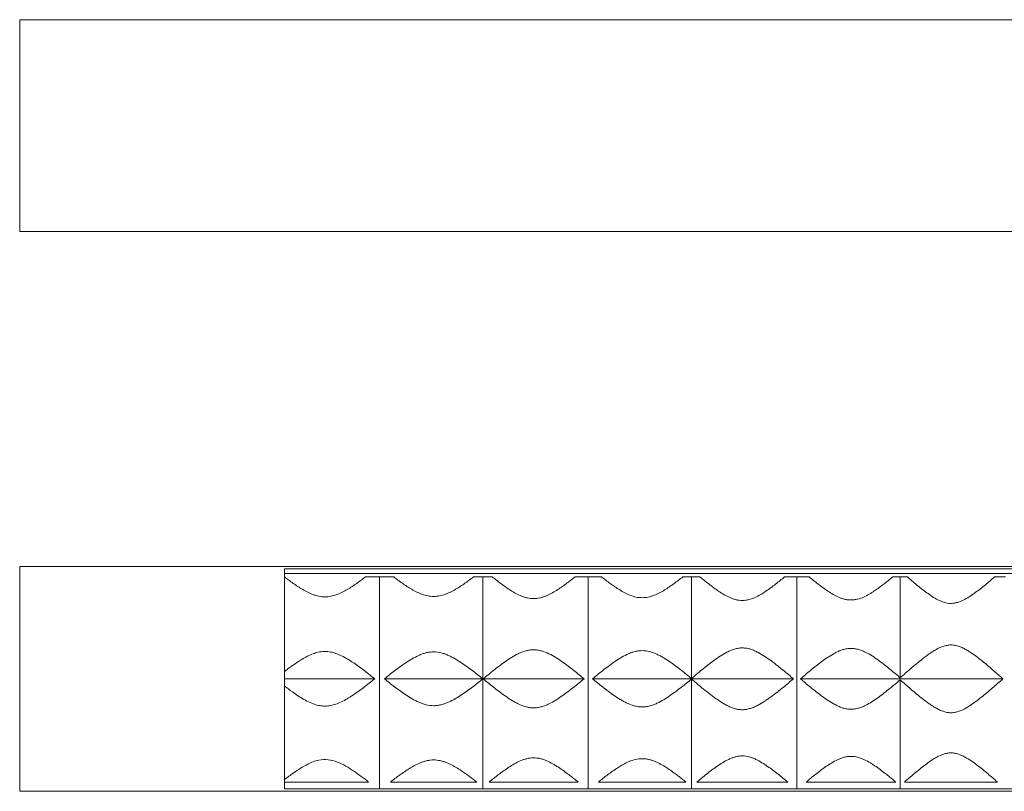
# Model space of a CAD drawing. Units: millimetres. Extents: x 227 to 1664, y 1304 to 1595.
# Drawn here: x 227 to 599, y 1304 to 1595 of the extents above; entities that cross this region are included whole.
import ezdxf

# ---------------------------------------------------------------- set-up
doc = ezdxf.new("R2010")
doc.units = ezdxf.units.MM
doc.header["$LTSCALE"] = 10

msp = doc.modelspace()

# ---------------------------------------------------------------- linework, layer by layer
at = {"color": 7, "linetype": 'Continuous', "lineweight": 15}
for p, q in [((226.8, 1595.11), (226.8, 1515.11)), ((226.8, 1595.11), (1446.8, 1595.11)), ((226.8, 1515.11), (1446.8, 1515.11)), ((226.8, 1388.58), (1446.8, 1388.58)), ((226.8, 1303.58), (226.8, 1388.58)), ((326.8, 1387.58), (1346.8, 1387.58)), ((326.8, 1304.58), (326.8, 1387.58)), ((1346.8, 1385.9), (326.8, 1385.9)), ((357.34, 1384.58), (362.73, 1384.58)), ((362.73, 1384.58), (362.73, 1304.58)), ((362.73, 1384.58), (368.09, 1384.58)), ((398.17, 1384.58), (401.71, 1384.58)), ((401.71, 1384.58), (401.71, 1304.58)), ((401.71, 1384.58), (405.26, 1384.58)), ((436.52, 1384.58), (441.54, 1384.58)), ((441.54, 1384.58), (441.54, 1304.58)), ((441.54, 1384.58), (446.57, 1384.58)), ((477.21, 1384.58), (480.52, 1384.58)), ((480.52, 1384.58), (480.52, 1346.18)), ((480.52, 1384.58), (483.72, 1384.58)), ((480.52, 1384.58), (480.52, 1346.18)), ((480.52, 1384.58), (480.52, 1384.58)), ((515.68, 1384.58), (520.35, 1384.58)), ((520.35, 1384.58), (520.35, 1304.58)), ((520.35, 1384.58), (524.99, 1384.58)), ((556.51, 1384.58), (559.34, 1384.58)), ((559.34, 1384.58), (559.34, 1346.49)), ((559.34, 1384.58), (562.05, 1384.58)), ((594.98, 1384.58), (599.16, 1384.58)), ((360.87, 1346.08), (326.8, 1346.08)), ((401.69, 1346.08), (364.57, 1346.08)), ((439.94, 1346.08), (401.84, 1346.08)), ((519, 1346.08), (443.13, 1346.08)), ((480.52, 1345.98), (480.52, 1304.58)), ((480.52, 1345.98), (480.52, 1304.58)), ((598.15, 1346.08), (521.68, 1346.08)), ((559.34, 1345.67), (559.34, 1304.58)), ((358.57, 1307.09), (326.8, 1307.09)), ((399.4, 1307.09), (366.86, 1307.09)), ((437.71, 1307.09), (404.07, 1307.09)), ((478.41, 1307.09), (445.37, 1307.09)), ((516.84, 1307.09), (482.57, 1307.09)), ((557.66, 1307.09), (523.84, 1307.09)), ((596.08, 1307.09), (560.95, 1307.09)), ((1446.8, 1303.58), (226.8, 1303.58)), ((1346.8, 1304.58), (326.8, 1304.58))]:
    msp.add_line(p, q, dxfattribs=at)
for centre, major_axis, start_param, end_param in [((470.38, 1366.73), (0, 26.26), 3.813866, 3.814067), ((470.59, 1325.68), (0, 25.87), 5.614892, 5.615096)]:
    msp.add_ellipse(centre, major_axis=major_axis, ratio=0.620132, start_param=start_param, end_param=end_param, dxfattribs=at)
for points, knots in [([(357.34, 1384.58), (356.29, 1383.77), (355.2, 1382.96), (352.93, 1381.35), (351.75, 1380.56), (349.87, 1379.46), (349.22, 1379.1), (347.89, 1378.45), (347.21, 1378.15), (345.81, 1377.63), (345.07, 1377.42), (343.59, 1377.13), (342.84, 1377.05), (341.7, 1377.05), (341.31, 1377.07), (340.56, 1377.15), (340.19, 1377.2), (339.45, 1377.35), (339.08, 1377.44), (338.36, 1377.65), (338, 1377.76), (336.94, 1378.15), (336.26, 1378.45), (334.94, 1379.1), (334.3, 1379.45), (333.05, 1380.19), (332.44, 1380.57), (331.24, 1381.35), (330.66, 1381.75), (328.96, 1382.96), (327.87, 1383.77), (326.82, 1384.58)], [0, 0, 0, 0, 0.125, 0.125, 0.25, 0.25, 0.3125, 0.3125, 0.375, 0.375, 0.4375, 0.4375, 0.5, 0.5, 0.53125, 0.53125, 0.5625, 0.5625, 0.59375, 0.59375, 0.625, 0.625, 0.6875, 0.6875, 0.75, 0.75, 0.8125, 0.8125, 0.875, 0.875, 1, 1, 1, 1]), ([(398.17, 1384.58), (397.14, 1383.78), (396.07, 1382.98), (393.83, 1381.41), (392.67, 1380.63), (390.81, 1379.54), (390.17, 1379.2), (388.86, 1378.56), (388.19, 1378.27), (386.8, 1377.77), (386.08, 1377.56), (384.62, 1377.28), (383.88, 1377.2), (382.75, 1377.2), (382.38, 1377.22), (381.63, 1377.29), (381.27, 1377.35), (380.54, 1377.49), (380.18, 1377.58), (379.46, 1377.78), (379.11, 1377.89), (378.06, 1378.27), (377.39, 1378.56), (376.09, 1379.19), (375.46, 1379.54), (374.23, 1380.26), (373.62, 1380.64), (372.44, 1381.4), (371.87, 1381.8), (370.19, 1382.98), (369.12, 1383.78), (368.09, 1384.58)], [0, 0, 0, 0, 0.125, 0.125, 0.25, 0.25, 0.3125, 0.3125, 0.375, 0.375, 0.4375, 0.4375, 0.5, 0.5, 0.53125, 0.53125, 0.5625, 0.5625, 0.59375, 0.59375, 0.625, 0.625, 0.6875, 0.6875, 0.75, 0.75, 0.8125, 0.8125, 0.875, 0.875, 1, 1, 1, 1]), ([(436.52, 1384.58), (435.45, 1383.73), (434.34, 1382.86), (432.03, 1381.15), (430.82, 1380.3), (428.9, 1379.1), (428.24, 1378.71), (426.88, 1377.98), (426.19, 1377.65), (425.1, 1377.22), (424.73, 1377.08), (423.98, 1376.85), (423.6, 1376.74), (422.84, 1376.58), (422.45, 1376.51), (421.67, 1376.43), (421.28, 1376.4), (420.08, 1376.4), (419.31, 1376.5), (418.16, 1376.75), (417.78, 1376.85), (417.03, 1377.09), (416.66, 1377.22), (415.58, 1377.66), (414.89, 1377.99), (413.54, 1378.71), (412.88, 1379.09), (410.96, 1380.3), (409.75, 1381.15), (407.44, 1382.86), (406.33, 1383.73), (405.26, 1384.58)], [0, 0, 0, 0, 0.125, 0.125, 0.25, 0.25, 0.3125, 0.3125, 0.375, 0.375, 0.40625, 0.40625, 0.4375, 0.4375, 0.46875, 0.46875, 0.5, 0.5, 0.5625, 0.5625, 0.59375, 0.59375, 0.625, 0.625, 0.6875, 0.6875, 0.75, 0.75, 0.875, 0.875, 1, 1, 1, 1]), ([(477.21, 1384.58), (476.16, 1383.75), (475.07, 1382.91), (472.8, 1381.25), (471.62, 1380.43), (469.74, 1379.28), (469.09, 1378.9), (467.76, 1378.21), (467.07, 1377.9), (466.01, 1377.49), (465.64, 1377.36), (464.91, 1377.14), (464.54, 1377.04), (463.42, 1376.81), (462.66, 1376.73), (461.1, 1376.73), (460.34, 1376.81), (458.85, 1377.13), (458.11, 1377.36), (456.69, 1377.9), (456.01, 1378.22), (454.69, 1378.9), (454.05, 1379.27), (452.16, 1380.43), (450.97, 1381.25), (448.7, 1382.91), (447.61, 1383.75), (446.57, 1384.58)], [0, 0, 0, 0, 0.125, 0.125, 0.25, 0.25, 0.3125, 0.3125, 0.375, 0.375, 0.40625, 0.40625, 0.4375, 0.4375, 0.5, 0.5, 0.5625, 0.5625, 0.625, 0.625, 0.6875, 0.6875, 0.75, 0.75, 0.875, 0.875, 1, 1, 1, 1]), ([(515.68, 1384.58), (514.6, 1383.68), (513.47, 1382.77), (511.13, 1380.95), (509.92, 1380.05), (507.99, 1378.76), (507.33, 1378.34), (505.96, 1377.54), (505.24, 1377.16), (503.76, 1376.5), (503, 1376.22), (501.81, 1375.92), (501.41, 1375.84), (500.59, 1375.73), (500.19, 1375.7), (499.37, 1375.7), (498.96, 1375.72), (498.14, 1375.82), (497.73, 1375.89), (496.94, 1376.08), (496.55, 1376.2), (495.78, 1376.47), (495.39, 1376.62), (494.28, 1377.11), (493.57, 1377.48), (492.19, 1378.27), (491.52, 1378.69), (490.21, 1379.56), (489.58, 1380.01), (488.33, 1380.92), (487.72, 1381.38), (485.95, 1382.76), (484.81, 1383.68), (483.72, 1384.58)], [0, 0, 0, 0, 0.125, 0.125, 0.25, 0.25, 0.3125, 0.3125, 0.375, 0.375, 0.4375, 0.4375, 0.46875, 0.46875, 0.5, 0.5, 0.53125, 0.53125, 0.5625, 0.5625, 0.59375, 0.59375, 0.625, 0.625, 0.6875, 0.6875, 0.75, 0.75, 0.8125, 0.8125, 0.875, 0.875, 1, 1, 1, 1]), ([(556.51, 1384.58), (555.44, 1383.69), (554.34, 1382.8), (552.03, 1381.01), (550.83, 1380.12), (548.93, 1378.85), (548.28, 1378.44), (546.92, 1377.66), (546.21, 1377.29), (544.76, 1376.65), (544.01, 1376.38), (542.83, 1376.09), (542.43, 1376.01), (541.63, 1375.91), (541.23, 1375.88), (540.42, 1375.87), (540.02, 1375.89), (539.21, 1375.99), (538.81, 1376.06), (538.03, 1376.25), (537.64, 1376.36), (536.88, 1376.62), (536.5, 1376.76), (535.4, 1377.24), (534.7, 1377.6), (533.34, 1378.37), (532.68, 1378.79), (531.39, 1379.64), (530.76, 1380.08), (529.53, 1380.98), (528.93, 1381.43), (527.18, 1382.78), (526.06, 1383.69), (524.99, 1384.58)], [0, 0, 0, 0, 0.125, 0.125, 0.25, 0.25, 0.3125, 0.3125, 0.375, 0.375, 0.4375, 0.4375, 0.46875, 0.46875, 0.5, 0.5, 0.53125, 0.53125, 0.5625, 0.5625, 0.59375, 0.59375, 0.625, 0.625, 0.6875, 0.6875, 0.75, 0.75, 0.8125, 0.8125, 0.875, 0.875, 1, 1, 1, 1]), ([(594.98, 1384.58), (593.86, 1383.61), (592.7, 1382.62), (590.29, 1380.62), (589.03, 1379.62), (587.05, 1378.17), (586.37, 1377.69), (585.31, 1377), (584.95, 1376.78), (584.22, 1376.35), (583.84, 1376.14), (583.09, 1375.75), (582.7, 1375.57), (581.91, 1375.24), (581.5, 1375.09), (580.67, 1374.85), (580.25, 1374.75), (579.4, 1374.61), (578.97, 1374.58), (577.66, 1374.57), (576.81, 1374.71), (575.56, 1375.08), (575.15, 1375.23), (574.36, 1375.55), (573.98, 1375.74), (572.84, 1376.31), (572.11, 1376.75), (570.69, 1377.66), (570.01, 1378.14), (568.02, 1379.6), (566.76, 1380.6), (564.94, 1382.11), (564.35, 1382.61), (563.18, 1383.6), (562.61, 1384.09), (562.05, 1384.58)], [0, 0, 0, 0, 0.125, 0.125, 0.25, 0.25, 0.3125, 0.3125, 0.34375, 0.34375, 0.375, 0.375, 0.40625, 0.40625, 0.4375, 0.4375, 0.46875, 0.46875, 0.5, 0.5, 0.5625, 0.5625, 0.59375, 0.59375, 0.625, 0.625, 0.6875, 0.6875, 0.75, 0.75, 0.875, 0.875, 0.9375, 0.9375, 1, 1, 1, 1]), ([(480.52, 1346.18), (481.76, 1347.23), (483.07, 1348.34), (485.15, 1350.04), (485.86, 1350.62), (487.33, 1351.77), (488.09, 1352.35), (489.66, 1353.5), (490.47, 1354.07), (492.14, 1355.16), (493.01, 1355.68), (494.37, 1356.37), (494.83, 1356.59), (495.78, 1356.99), (496.26, 1357.16), (497, 1357.38), (497.25, 1357.44), (497.75, 1357.56), (498.01, 1357.61), (498.78, 1357.72), (499.3, 1357.76), (500.08, 1357.75), (500.33, 1357.73), (500.85, 1357.68), (501.11, 1357.65), (501.88, 1357.52), (502.38, 1357.39), (503.36, 1357.09), (503.84, 1356.9), (504.78, 1356.5), (505.24, 1356.27), (506.59, 1355.57), (507.44, 1355.04), (509.1, 1353.96), (509.9, 1353.39), (511.07, 1352.53), (511.46, 1352.24), (512.21, 1351.66), (512.59, 1351.37), (513.69, 1350.5), (514.4, 1349.92), (516.48, 1348.22), (517.78, 1347.12), (519, 1346.08)], [0, 0, 0, 0, 0.125, 0.125, 0.1875, 0.1875, 0.25, 0.25, 0.3125, 0.3125, 0.375, 0.375, 0.40625, 0.40625, 0.4375, 0.4375, 0.453125, 0.453125, 0.46875, 0.46875, 0.5, 0.5, 0.515625, 0.515625, 0.53125, 0.53125, 0.5625, 0.5625, 0.59375, 0.59375, 0.625, 0.625, 0.6875, 0.6875, 0.75, 0.75, 0.78125, 0.78125, 0.8125, 0.8125, 0.875, 0.875, 1, 1, 1, 1]), ([(521.68, 1346.08), (522.87, 1347.1), (524.14, 1348.18), (526.83, 1350.39), (528.25, 1351.52), (530.53, 1353.21), (531.31, 1353.76), (532.93, 1354.83), (533.77, 1355.34), (535.08, 1356.04), (535.53, 1356.26), (536.44, 1356.66), (536.91, 1356.85), (537.86, 1357.16), (538.34, 1357.29), (539.34, 1357.49), (539.85, 1357.55), (540.85, 1357.59), (541.36, 1357.57), (542.12, 1357.48), (542.37, 1357.44), (542.87, 1357.35), (543.11, 1357.29), (543.84, 1357.1), (544.31, 1356.95), (545.25, 1356.59), (545.71, 1356.38), (547.05, 1355.73), (547.9, 1355.24), (549.54, 1354.21), (550.33, 1353.66), (551.87, 1352.55), (552.62, 1351.98), (554.08, 1350.85), (554.78, 1350.29), (556.83, 1348.62), (558.12, 1347.53), (559.34, 1346.49)], [0, 0, 0, 0, 0.125, 0.125, 0.25, 0.25, 0.3125, 0.3125, 0.375, 0.375, 0.40625, 0.40625, 0.4375, 0.4375, 0.46875, 0.46875, 0.5, 0.5, 0.53125, 0.53125, 0.546875, 0.546875, 0.5625, 0.5625, 0.59375, 0.59375, 0.625, 0.625, 0.6875, 0.6875, 0.75, 0.75, 0.8125, 0.8125, 0.875, 0.875, 1, 1, 1, 1]), ([(559.34, 1346.49), (560.59, 1347.6), (561.92, 1348.77), (564.03, 1350.58), (564.76, 1351.19), (566.24, 1352.42), (567.01, 1353.04), (568.2, 1353.96), (568.6, 1354.27), (569.42, 1354.88), (569.83, 1355.18), (570.68, 1355.77), (571.11, 1356.06), (571.98, 1356.61), (572.43, 1356.89), (573.8, 1357.65), (574.75, 1358.11), (576.02, 1358.51), (576.28, 1358.58), (576.8, 1358.7), (577.06, 1358.75), (577.85, 1358.86), (578.38, 1358.89), (579.18, 1358.85), (579.45, 1358.82), (579.98, 1358.75), (580.24, 1358.7), (581.01, 1358.52), (581.52, 1358.35), (582.51, 1357.97), (582.99, 1357.75), (583.92, 1357.27), (584.38, 1357.01), (585.26, 1356.48), (585.7, 1356.2), (586.56, 1355.62), (586.98, 1355.33), (588.22, 1354.43), (589.02, 1353.82), (591.34, 1351.98), (592.81, 1350.74), (594.9, 1348.94), (595.59, 1348.34), (596.91, 1347.18), (597.54, 1346.62), (598.15, 1346.08)], [0, 0, 0, 0, 0.125, 0.125, 0.1875, 0.1875, 0.25, 0.25, 0.28125, 0.28125, 0.3125, 0.3125, 0.34375, 0.34375, 0.375, 0.375, 0.4375, 0.4375, 0.453125, 0.453125, 0.46875, 0.46875, 0.5, 0.5, 0.515625, 0.515625, 0.53125, 0.53125, 0.5625, 0.5625, 0.59375, 0.59375, 0.625, 0.625, 0.65625, 0.65625, 0.6875, 0.6875, 0.75, 0.75, 0.875, 0.875, 0.9375, 0.9375, 1, 1, 1, 1]), ([(326.8, 1348.83), (327.07, 1349.05), (328.1, 1349.86), (330.13, 1351.35), (332.54, 1352.97), (334.88, 1354.35), (336.97, 1355.34), (339.05, 1356.05), (341.08, 1356.42), (343.18, 1356.41), (345.44, 1355.98), (347.81, 1355.09), (350.99, 1353.42), (354.63, 1350.95), (358.15, 1348.26), (360.1, 1346.7), (360.87, 1346.08)], [0, 0, 0, 0, 0.030647, 0.112474, 0.194279, 0.254092, 0.314533, 0.363226, 0.41311, 0.461929, 0.512653, 0.577962, 0.644928, 0.776756, 0.912012, 1, 1, 1, 1]), ([(364.57, 1346.08), (365.76, 1347.04), (367.02, 1348.05), (369.03, 1349.59), (369.71, 1350.11), (371.13, 1351.14), (371.86, 1351.65), (373.38, 1352.67), (374.17, 1353.16), (375.8, 1354.1), (376.63, 1354.54), (377.95, 1355.13), (378.4, 1355.31), (379.31, 1355.63), (379.77, 1355.77), (380.71, 1356), (381.18, 1356.09), (381.91, 1356.19), (382.16, 1356.21), (382.65, 1356.24), (382.89, 1356.25), (384.11, 1356.25), (385.06, 1356.12), (386.48, 1355.77), (386.95, 1355.63), (387.86, 1355.31), (388.3, 1355.13), (389.6, 1354.55), (390.44, 1354.11), (392.07, 1353.18), (392.85, 1352.68), (395.12, 1351.17), (396.53, 1350.13), (398.55, 1348.58), (399.21, 1348.06), (400.48, 1347.05), (401.1, 1346.56), (401.69, 1346.08)], [0, 0, 0, 0, 0.125, 0.125, 0.1875, 0.1875, 0.25, 0.25, 0.3125, 0.3125, 0.375, 0.375, 0.40625, 0.40625, 0.4375, 0.4375, 0.46875, 0.46875, 0.484375, 0.484375, 0.5, 0.5, 0.5625, 0.5625, 0.59375, 0.59375, 0.625, 0.625, 0.6875, 0.6875, 0.75, 0.75, 0.875, 0.875, 0.9375, 0.9375, 1, 1, 1, 1]), ([(401.84, 1346.08), (403.06, 1347.09), (404.36, 1348.15), (406.41, 1349.78), (407.12, 1350.33), (408.57, 1351.43), (409.32, 1351.98), (410.88, 1353.07), (411.68, 1353.61), (413.34, 1354.63), (414.2, 1355.12), (415.54, 1355.77), (416, 1355.97), (416.94, 1356.33), (417.41, 1356.49), (418.38, 1356.76), (418.87, 1356.87), (419.63, 1356.97), (419.88, 1357), (420.39, 1357.04), (420.64, 1357.05), (421.4, 1357.05), (421.9, 1357.01), (422.64, 1356.9), (422.89, 1356.86), (423.39, 1356.75), (423.64, 1356.69), (424.86, 1356.36), (425.78, 1355.99), (427.56, 1355.13), (428.43, 1354.64), (430.08, 1353.63), (430.87, 1353.09), (433.19, 1351.47), (434.64, 1350.36), (437.43, 1348.15), (438.73, 1347.08), (439.94, 1346.08)], [0, 0, 0, 0, 0.125, 0.125, 0.1875, 0.1875, 0.25, 0.25, 0.3125, 0.3125, 0.375, 0.375, 0.40625, 0.40625, 0.4375, 0.4375, 0.46875, 0.46875, 0.484375, 0.484375, 0.5, 0.5, 0.53125, 0.53125, 0.546875, 0.546875, 0.5625, 0.5625, 0.625, 0.625, 0.6875, 0.6875, 0.75, 0.75, 0.875, 0.875, 1, 1, 1, 1]), ([(443.13, 1346.08), (444.32, 1347.07), (445.59, 1348.1), (447.61, 1349.69), (448.3, 1350.22), (449.72, 1351.29), (450.45, 1351.82), (451.98, 1352.88), (452.77, 1353.4), (454.4, 1354.39), (455.23, 1354.85), (456.55, 1355.47), (457, 1355.67), (457.92, 1356.02), (458.38, 1356.17), (459.33, 1356.43), (459.81, 1356.54), (460.55, 1356.64), (460.8, 1356.67), (461.3, 1356.71), (461.54, 1356.72), (462.78, 1356.73), (463.75, 1356.6), (465.68, 1356.11), (466.59, 1355.76), (467.9, 1355.16), (468.33, 1354.94), (469.18, 1354.49), (469.6, 1354.25), (470.83, 1353.52), (471.61, 1353), (473.13, 1351.96), (473.87, 1351.43), (475.3, 1350.36), (476, 1349.82), (477.36, 1348.75), (478.03, 1348.22), (479.31, 1347.18), (479.93, 1346.67), (480.52, 1346.18)], [0, 0, 0, 0, 0.125, 0.125, 0.1875, 0.1875, 0.25, 0.25, 0.3125, 0.3125, 0.375, 0.375, 0.40625, 0.40625, 0.4375, 0.4375, 0.46875, 0.46875, 0.484375, 0.484375, 0.5, 0.5, 0.5625, 0.5625, 0.625, 0.625, 0.65625, 0.65625, 0.6875, 0.6875, 0.75, 0.75, 0.8125, 0.8125, 0.875, 0.875, 0.9375, 0.9375, 1, 1, 1, 1]), ([(360.87, 1346.08), (359.48, 1344.98), (357.38, 1343.31), (354.15, 1340.92), (351.75, 1339.3), (349.42, 1337.91), (347.32, 1336.89), (345.23, 1336.16), (343.19, 1335.76), (341.08, 1335.75), (338.81, 1336.17), (336.45, 1337.04), (333.3, 1338.69), (330.01, 1340.89), (327.77, 1342.61), (326.8, 1343.35)], [0, 0, 0, 0, 0.155374, 0.235938, 0.316486, 0.377093, 0.438321, 0.487357, 0.537574, 0.586746, 0.637904, 0.702457, 0.768649, 0.899815, 1, 1, 1, 1]), ([(401.69, 1346.08), (400.5, 1345.12), (399.23, 1344.12), (397.23, 1342.59), (396.54, 1342.07), (395.12, 1341.04), (394.39, 1340.53), (392.87, 1339.52), (392.08, 1339.02), (390.46, 1338.08), (389.62, 1337.64), (388.3, 1337.05), (387.86, 1336.87), (386.95, 1336.55), (386.49, 1336.41), (385.55, 1336.17), (385.07, 1336.08), (384.35, 1335.99), (384.1, 1335.96), (383.61, 1335.93), (383.37, 1335.92), (382.15, 1335.92), (381.19, 1336.05), (379.78, 1336.4), (379.31, 1336.55), (378.4, 1336.87), (377.96, 1337.05), (376.66, 1337.63), (375.82, 1338.07), (374.19, 1339.01), (373.42, 1339.5), (371.15, 1341.01), (369.73, 1342.05), (367.71, 1343.59), (367.05, 1344.11), (365.78, 1345.11), (365.16, 1345.6), (364.57, 1346.08)], [0, 0, 0, 0, 0.125, 0.125, 0.1875, 0.1875, 0.25, 0.25, 0.3125, 0.3125, 0.375, 0.375, 0.40625, 0.40625, 0.4375, 0.4375, 0.46875, 0.46875, 0.484375, 0.484375, 0.5, 0.5, 0.5625, 0.5625, 0.59375, 0.59375, 0.625, 0.625, 0.6875, 0.6875, 0.75, 0.75, 0.875, 0.875, 0.9375, 0.9375, 1, 1, 1, 1]), ([(439.94, 1346.08), (438.72, 1345.08), (437.42, 1344.02), (435.36, 1342.39), (434.66, 1341.85), (433.2, 1340.75), (432.45, 1340.2), (430.9, 1339.11), (430.09, 1338.57), (428.44, 1337.55), (427.58, 1337.06), (426.24, 1336.41), (425.78, 1336.21), (424.85, 1335.84), (424.37, 1335.68), (423.41, 1335.41), (422.91, 1335.3), (421.9, 1335.15), (421.4, 1335.12), (420.39, 1335.12), (419.88, 1335.15), (419.13, 1335.26), (418.88, 1335.31), (418.38, 1335.42), (418.14, 1335.48), (416.93, 1335.81), (416, 1336.19), (414.66, 1336.84), (414.22, 1337.07), (413.36, 1337.55), (412.94, 1337.79), (411.71, 1338.55), (410.92, 1339.09), (409.37, 1340.17), (408.62, 1340.72), (407.15, 1341.83), (406.43, 1342.38), (404.36, 1344.02), (403.06, 1345.08), (401.84, 1346.08)], [0, 0, 0, 0, 0.125, 0.125, 0.1875, 0.1875, 0.25, 0.25, 0.3125, 0.3125, 0.375, 0.375, 0.40625, 0.40625, 0.4375, 0.4375, 0.46875, 0.46875, 0.5, 0.5, 0.53125, 0.53125, 0.546875, 0.546875, 0.5625, 0.5625, 0.625, 0.625, 0.65625, 0.65625, 0.6875, 0.6875, 0.75, 0.75, 0.8125, 0.8125, 0.875, 0.875, 1, 1, 1, 1]), ([(480.52, 1345.98), (479.32, 1345), (478.05, 1343.96), (476.02, 1342.38), (475.33, 1341.85), (473.9, 1340.78), (473.16, 1340.25), (471.63, 1339.2), (470.84, 1338.68), (469.21, 1337.7), (468.36, 1337.24), (467.04, 1336.62), (466.59, 1336.43), (465.67, 1336.09), (465.2, 1335.94), (464.25, 1335.69), (463.77, 1335.6), (463.03, 1335.5), (462.78, 1335.48), (462.28, 1335.45), (462.03, 1335.44), (461.29, 1335.45), (460.8, 1335.49), (459.83, 1335.63), (459.35, 1335.74), (457.91, 1336.13), (457.01, 1336.49), (455.7, 1337.11), (455.27, 1337.33), (454.43, 1337.79), (454.01, 1338.03), (452.79, 1338.77), (452.02, 1339.28), (449.75, 1340.85), (448.32, 1341.93), (446.28, 1343.53), (445.62, 1344.06), (444.34, 1345.09), (443.73, 1345.59), (443.13, 1346.08)], [0, 0, 0, 0, 0.125, 0.125, 0.1875, 0.1875, 0.25, 0.25, 0.3125, 0.3125, 0.375, 0.375, 0.40625, 0.40625, 0.4375, 0.4375, 0.46875, 0.46875, 0.484375, 0.484375, 0.5, 0.5, 0.53125, 0.53125, 0.5625, 0.5625, 0.625, 0.625, 0.65625, 0.65625, 0.6875, 0.6875, 0.75, 0.75, 0.875, 0.875, 0.9375, 0.9375, 1, 1, 1, 1]), ([(519, 1346.08), (517.77, 1345.04), (516.46, 1343.94), (514.39, 1342.25), (513.68, 1341.67), (512.21, 1340.52), (511.45, 1339.94), (510.28, 1339.08), (509.88, 1338.79), (509.07, 1338.22), (508.66, 1337.94), (507.42, 1337.12), (506.56, 1336.59), (505.21, 1335.88), (504.75, 1335.66), (503.81, 1335.25), (503.33, 1335.07), (502.59, 1334.84), (502.35, 1334.77), (501.84, 1334.64), (501.59, 1334.59), (500.82, 1334.46), (500.3, 1334.41), (499.53, 1334.4), (499.27, 1334.41), (498.75, 1334.45), (498.49, 1334.48), (497.72, 1334.6), (497.21, 1334.72), (496.23, 1335.01), (495.74, 1335.19), (494.79, 1335.59), (494.33, 1335.81), (492.98, 1336.52), (492.12, 1337.03), (490.46, 1338.12), (489.65, 1338.69), (488.08, 1339.84), (487.33, 1340.42), (485.86, 1341.57), (485.15, 1342.14), (483.07, 1343.84), (481.76, 1344.94), (480.52, 1345.98)], [0, 0, 0, 0, 0.125, 0.125, 0.1875, 0.1875, 0.25, 0.25, 0.28125, 0.28125, 0.3125, 0.3125, 0.375, 0.375, 0.40625, 0.40625, 0.4375, 0.4375, 0.453125, 0.453125, 0.46875, 0.46875, 0.5, 0.5, 0.515625, 0.515625, 0.53125, 0.53125, 0.5625, 0.5625, 0.59375, 0.59375, 0.625, 0.625, 0.6875, 0.6875, 0.75, 0.75, 0.8125, 0.8125, 0.875, 0.875, 1, 1, 1, 1]), ([(559.34, 1345.67), (558.12, 1344.64), (556.82, 1343.55), (554.77, 1341.89), (554.07, 1341.33), (552.62, 1340.2), (551.88, 1339.64), (550.34, 1338.53), (549.54, 1337.98), (547.89, 1336.93), (547.04, 1336.44), (545.69, 1335.78), (545.23, 1335.58), (544.3, 1335.22), (543.83, 1335.06), (543.1, 1334.87), (542.85, 1334.81), (542.35, 1334.71), (542.1, 1334.67), (541.34, 1334.59), (540.84, 1334.57), (540.09, 1334.6), (539.83, 1334.62), (539.33, 1334.68), (539.08, 1334.73), (538.33, 1334.87), (537.85, 1335.01), (536.9, 1335.32), (536.44, 1335.51), (535.52, 1335.91), (535.08, 1336.14), (533.77, 1336.84), (532.94, 1337.35), (531.33, 1338.41), (530.55, 1338.96), (529.04, 1340.08), (528.3, 1340.65), (526.86, 1341.78), (526.17, 1342.34), (524.14, 1344), (522.87, 1345.07), (521.68, 1346.08)], [0, 0, 0, 0, 0.125, 0.125, 0.1875, 0.1875, 0.25, 0.25, 0.3125, 0.3125, 0.375, 0.375, 0.40625, 0.40625, 0.4375, 0.4375, 0.453125, 0.453125, 0.46875, 0.46875, 0.5, 0.5, 0.515625, 0.515625, 0.53125, 0.53125, 0.5625, 0.5625, 0.59375, 0.59375, 0.625, 0.625, 0.6875, 0.6875, 0.75, 0.75, 0.8125, 0.8125, 0.875, 0.875, 1, 1, 1, 1]), ([(598.15, 1346.08), (596.93, 1345), (595.61, 1343.85), (592.83, 1341.47), (591.37, 1340.23), (589.02, 1338.37), (588.22, 1337.75), (586.56, 1336.55), (585.71, 1335.96), (583.92, 1334.88), (583, 1334.38), (581.78, 1333.89), (581.53, 1333.8), (581.02, 1333.64), (580.76, 1333.57), (579.98, 1333.38), (579.46, 1333.3), (578.39, 1333.24), (577.85, 1333.27), (576.8, 1333.43), (576.28, 1333.55), (575.52, 1333.79), (575.27, 1333.89), (574.77, 1334.08), (574.53, 1334.19), (573.82, 1334.52), (573.35, 1334.76), (572.44, 1335.27), (572, 1335.54), (571.13, 1336.1), (570.7, 1336.4), (569.44, 1337.28), (568.63, 1337.89), (567.06, 1339.11), (566.29, 1339.73), (564.8, 1340.96), (564.07, 1341.57), (562.65, 1342.78), (561.96, 1343.39), (560.61, 1344.55), (559.96, 1345.12), (559.34, 1345.67)], [0, 0, 0, 0, 0.125, 0.125, 0.25, 0.25, 0.3125, 0.3125, 0.375, 0.375, 0.4375, 0.4375, 0.453125, 0.453125, 0.46875, 0.46875, 0.5, 0.5, 0.53125, 0.53125, 0.5625, 0.5625, 0.578125, 0.578125, 0.59375, 0.59375, 0.625, 0.625, 0.65625, 0.65625, 0.6875, 0.6875, 0.75, 0.75, 0.8125, 0.8125, 0.875, 0.875, 0.9375, 0.9375, 1, 1, 1, 1]), ([(482.57, 1307.09), (483.72, 1308.05), (484.92, 1309.03), (487.42, 1311.02), (488.73, 1312.02), (490.81, 1313.46), (491.52, 1313.94), (493.01, 1314.84), (493.77, 1315.27), (494.97, 1315.84), (495.37, 1316.01), (496.2, 1316.33), (496.63, 1316.47), (497.49, 1316.7), (497.92, 1316.79), (498.58, 1316.88), (498.81, 1316.91), (499.25, 1316.94), (499.48, 1316.95), (500.6, 1316.95), (501.48, 1316.82), (502.78, 1316.47), (503.2, 1316.33), (504.03, 1316.01), (504.43, 1315.84), (505.62, 1315.28), (506.38, 1314.85), (507.86, 1313.95), (508.58, 1313.48), (510.66, 1312.03), (511.96, 1311.03), (513.85, 1309.54), (514.47, 1309.04), (515.67, 1308.06), (516.26, 1307.57), (516.84, 1307.09)], [0, 0, 0, 0, 0.125, 0.125, 0.25, 0.25, 0.3125, 0.3125, 0.375, 0.375, 0.40625, 0.40625, 0.4375, 0.4375, 0.46875, 0.46875, 0.484375, 0.484375, 0.5, 0.5, 0.5625, 0.5625, 0.59375, 0.59375, 0.625, 0.625, 0.6875, 0.6875, 0.75, 0.75, 0.875, 0.875, 0.9375, 0.9375, 1, 1, 1, 1]), ([(523.84, 1307.09), (524.97, 1308.04), (526.15, 1309.01), (528.62, 1310.96), (529.91, 1311.95), (531.96, 1313.37), (532.66, 1313.83), (534.13, 1314.72), (534.89, 1315.14), (536.07, 1315.69), (536.47, 1315.86), (537.29, 1316.17), (537.71, 1316.31), (538.56, 1316.53), (538.99, 1316.62), (539.64, 1316.71), (539.86, 1316.73), (540.3, 1316.76), (540.52, 1316.77), (541.63, 1316.77), (542.5, 1316.65), (543.78, 1316.31), (544.2, 1316.17), (545.02, 1315.87), (545.42, 1315.7), (546.59, 1315.15), (547.34, 1314.73), (548.44, 1314.07), (548.8, 1313.84), (549.51, 1313.38), (549.86, 1313.15), (551.58, 1311.96), (552.87, 1310.98), (554.72, 1309.51), (555.33, 1309.02), (556.52, 1308.05), (557.1, 1307.56), (557.66, 1307.09)], [0, 0, 0, 0, 0.125, 0.125, 0.25, 0.25, 0.3125, 0.3125, 0.375, 0.375, 0.40625, 0.40625, 0.4375, 0.4375, 0.46875, 0.46875, 0.484375, 0.484375, 0.5, 0.5, 0.5625, 0.5625, 0.59375, 0.59375, 0.625, 0.625, 0.6875, 0.6875, 0.71875, 0.71875, 0.75, 0.75, 0.875, 0.875, 0.9375, 0.9375, 1, 1, 1, 1]), ([(560.95, 1307.09), (562.12, 1308.12), (563.35, 1309.18), (565.92, 1311.33), (567.26, 1312.42), (569.39, 1314.03), (570.12, 1314.56), (571.63, 1315.59), (572.4, 1316.07), (573.62, 1316.74), (574.04, 1316.95), (574.89, 1317.33), (575.32, 1317.5), (576.21, 1317.78), (576.66, 1317.9), (577.6, 1318.05), (578.07, 1318.09), (579, 1318.09), (579.47, 1318.05), (580.4, 1317.89), (580.85, 1317.77), (581.74, 1317.48), (582.17, 1317.31), (583.02, 1316.93), (583.43, 1316.72), (584.65, 1316.06), (585.42, 1315.57), (586.91, 1314.56), (587.63, 1314.04), (589.04, 1312.97), (589.73, 1312.43), (591.08, 1311.34), (591.75, 1310.79), (593.68, 1309.17), (594.91, 1308.11), (596.08, 1307.09)], [0, 0, 0, 0, 0.125, 0.125, 0.25, 0.25, 0.3125, 0.3125, 0.375, 0.375, 0.40625, 0.40625, 0.4375, 0.4375, 0.46875, 0.46875, 0.5, 0.5, 0.53125, 0.53125, 0.5625, 0.5625, 0.59375, 0.59375, 0.625, 0.625, 0.6875, 0.6875, 0.75, 0.75, 0.8125, 0.8125, 0.875, 0.875, 1, 1, 1, 1]), ([(326.8, 1307.99), (327.9, 1308.85), (329.79, 1310.29), (332.81, 1312.32), (335.3, 1313.75), (337.63, 1314.78), (340.17, 1315.54), (343.37, 1315.7), (346.84, 1314.73), (349.99, 1313.15), (352.99, 1311.25), (355.88, 1309.18), (357.67, 1307.79), (358.57, 1307.09)], [0, 0, 0, 0, 0.125409, 0.213549, 0.301586, 0.358722, 0.416917, 0.510662, 0.604158, 0.697707, 0.793447, 0.896117, 1, 1, 1, 1]), ([(366.86, 1307.09), (367.95, 1307.95), (369.1, 1308.83), (371.5, 1310.57), (372.75, 1311.44), (374.75, 1312.68), (375.44, 1313.08), (376.86, 1313.82), (377.59, 1314.16), (378.73, 1314.6), (379.12, 1314.74), (379.9, 1314.98), (380.29, 1315.08), (381.09, 1315.25), (381.5, 1315.32), (382.32, 1315.41), (382.73, 1315.43), (383.97, 1315.43), (384.79, 1315.34), (385.99, 1315.08), (386.39, 1314.97), (387.17, 1314.73), (387.55, 1314.59), (388.68, 1314.15), (389.41, 1313.81), (390.82, 1313.07), (391.51, 1312.68), (393.51, 1311.44), (394.77, 1310.57), (397.16, 1308.83), (398.31, 1307.95), (399.4, 1307.09)], [0, 0, 0, 0, 0.125, 0.125, 0.25, 0.25, 0.3125, 0.3125, 0.375, 0.375, 0.40625, 0.40625, 0.4375, 0.4375, 0.46875, 0.46875, 0.5, 0.5, 0.5625, 0.5625, 0.59375, 0.59375, 0.625, 0.625, 0.6875, 0.6875, 0.75, 0.75, 0.875, 0.875, 1, 1, 1, 1]), ([(404.07, 1307.09), (405.2, 1308), (406.38, 1308.94), (408.84, 1310.81), (410.13, 1311.75), (412.17, 1313.09), (412.87, 1313.53), (413.97, 1314.15), (414.34, 1314.35), (415.1, 1314.73), (415.48, 1314.91), (416.26, 1315.25), (416.66, 1315.41), (417.47, 1315.69), (417.88, 1315.81), (419.14, 1316.12), (419.99, 1316.23), (421.3, 1316.24), (421.74, 1316.21), (422.59, 1316.11), (423.02, 1316.03), (423.85, 1315.83), (424.27, 1315.71), (425.08, 1315.43), (425.48, 1315.27), (426.65, 1314.77), (427.4, 1314.38), (428.85, 1313.56), (429.56, 1313.12), (431.63, 1311.76), (432.92, 1310.82), (435.4, 1308.94), (436.58, 1308), (437.71, 1307.09)], [0, 0, 0, 0, 0.125, 0.125, 0.25, 0.25, 0.3125, 0.3125, 0.34375, 0.34375, 0.375, 0.375, 0.40625, 0.40625, 0.4375, 0.4375, 0.5, 0.5, 0.53125, 0.53125, 0.5625, 0.5625, 0.59375, 0.59375, 0.625, 0.625, 0.6875, 0.6875, 0.75, 0.75, 0.875, 0.875, 1, 1, 1, 1]), ([(445.37, 1307.09), (446.48, 1307.98), (447.63, 1308.89), (450.04, 1310.7), (451.3, 1311.61), (453.31, 1312.9), (454, 1313.32), (455.07, 1313.92), (455.44, 1314.11), (456.18, 1314.48), (456.56, 1314.65), (457.71, 1315.14), (458.5, 1315.41), (460.16, 1315.8), (460.99, 1315.91), (462.26, 1315.91), (462.69, 1315.89), (463.53, 1315.79), (463.95, 1315.72), (464.77, 1315.53), (465.17, 1315.42), (465.97, 1315.16), (466.37, 1315.01), (467.52, 1314.53), (468.26, 1314.16), (469.69, 1313.38), (470.38, 1312.96), (471.74, 1312.08), (472.4, 1311.63), (473.68, 1310.73), (474.31, 1310.27), (476.14, 1308.9), (477.3, 1307.98), (478.41, 1307.09)], [0, 0, 0, 0, 0.125, 0.125, 0.25, 0.25, 0.3125, 0.3125, 0.34375, 0.34375, 0.375, 0.375, 0.4375, 0.4375, 0.5, 0.5, 0.53125, 0.53125, 0.5625, 0.5625, 0.59375, 0.59375, 0.625, 0.625, 0.6875, 0.6875, 0.75, 0.75, 0.8125, 0.8125, 0.875, 0.875, 1, 1, 1, 1])]:
    msp.add_open_spline(points, degree=3, knots=knots, dxfattribs=at)

doc.saveas('drawing.dxf')
